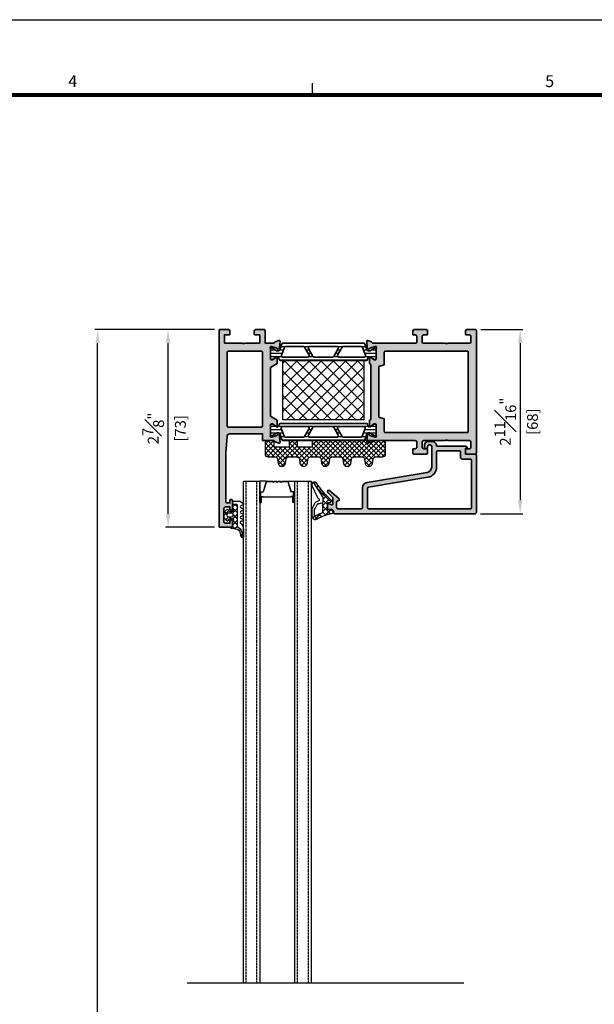
# Model space of a CAD drawing. Units: millimetres. Extents: x 0 to 1933, y 0 to 891.
# Drawn here: x 643 to 856, y 512 to 876 of the extents above; entities that cross this region are included whole.
import ezdxf
from ezdxf.enums import TextEntityAlignment as Align

# ---------------------------------------------------------------- set-up
doc = ezdxf.new("R2010")
doc.units = ezdxf.units.MM
doc.header["$LTSCALE"] = 0.073313
doc.header["$MEASUREMENT"] = 0
doc.linetypes.add('HIDDENX2', pattern=[0.75, 0.5, -0.25])
doc.layers.get('0').update_dxf_attribs({"color": 255})
doc.layers.get('DEFPOINTS').update_dxf_attribs({"color": 250})
for name, color, linetype in [('4', 4, 'Continuous'), ('E-FORM', 3, 'Continuous'), ('E-GLASS', 4, 'Continuous'), ('E-Shading', 252, 'Continuous'), ('Glass insulation pad', 60, 'Continuous'), ('HATCH', 253, 'Continuous')]:
    doc.layers.add(name, color=color, linetype=linetype)
for name, color, linetype, lineweight in [('E-DIES', 255, 'Continuous', 35), ('E-GASKET', 42, 'Continuous', 30), ('E-ISOLATOR', 41, 'Continuous', 30), ('E-PL', 6, 'Continuous', 35)]:
    doc.layers.add(name, color=color, linetype=linetype, lineweight=lineweight)
doc.styles.add('htw', font='txt')
doc.styles.add('ROMANS', font='romans.shx', dxfattribs={"width": 0.9})
doc.dimstyles.new('EAGON-inch3(기준)', dxfattribs={"dimtxt": 4, "dimasz": 5, "dimexe": 1, "dimexo": 2, "dimgap": 1.5, "dimtad": 1, "dimdec": 4, "dimlfac": 0.03937, "dimdsep": 46, "dimlunit": 5, "dimtxsty": 'ROMANS', "dimcen": 1, "dimclrd": 5, "dimclre": 5, "dimclrt": 7, "dimazin": 2, "dimtm": 1e-09, "dimtfac": 1, "dimtdec": 4, "dimtix": 1, "dimtmove": 2, "dimatfit": 3, "dimfxl": 0, "dimfrac": 1, "dimtolj": 1, "dimtzin": 0, "dimlwd": -1, "dimlwe": -1, "dimarcsym": 0})

# ---------------------------------------------------------------- blocks, each defined once
blk = doc.blocks.new('Form EUS_v2')
at = {"layer": 'E-FORM'}
for p, q in [((5526725.9, 2788866.7), (5543523.8, 2788866.7)), ((5536772.7, 2788487.4), (5536772.7, 2788547.3))]:
    blk.add_line(p, q, dxfattribs=at)
at = {"layer": 'E-FORM', "const_width": 20}
blk.add_lwpolyline([(5527185.3, 2777501.8), (5543124.4, 2777501.8), (5543124.4, 2788487.4), (5527185.3, 2788487.4)], close=True, dxfattribs=at)
at = {"layer": 'E-FORM', "style": 'htw'}
for s, p in [('4', (5535565.7, 2788527.3)), ('5', (5537967.4, 2788527.3))]:
    blk.add_text(s, height=59.9, dxfattribs=at).set_placement(p, align=Align.CENTER)
blk = doc.blocks.new('est g10')
at = {"layer": 'E-GASKET'}
h = blk.add_hatch(dxfattribs=at)
h.set_pattern_fill('ANSI37', color=256, scale=0.5)
h.set_pattern_definition([(45, (-3573.2175, -2517.2601), (-1.122532, 1.122532), []), (135, (-3573.2175, -2517.2601), (-1.122532, -1.122532), [])])
h.paths.add_polyline_path([(0, 1.05, -0.451558), (0.34, 1.35), (1.31, 1.29, 0.246209), (1.56, 1.4), (2.11, 2.09, 0.558039), (1.94, 2.57, -0.070988), (-3.83, 4.67, 0.43431), (-5.54, 4.28), (-4.77, 3.84, 0.031416), (-2.09, 2.53, -0.25241), (-1.82, 2.03), (-1.82, -1.33, -0.233223), (-1.56, -1.96), (-1.56, -2.93, -0.133355), (-1.7, -3.44), (-5.11, -8.92, 0.308723), (-4.07, -8.62, -0.065446), (1.45, -2.27, 0.211655), (1.55, -2.05), (1.55, -1.78, 0.378585), (1.29, -1.48), (0.26, -1.35, -0.378585), (0, -1.05)])
for points in [[(-3.69, -3.26, -0.194806), (-3.29, -2.81, 0.558181), (-3.23, -1.96), (-4.3, -1.56, -0.109518), (-4.64, -1.17), (-5.55, 0.5, -0.125608), (-5.7, 1.07), (-5.7, 3.72, -0.123474), (-5.54, 4.28), (-4.77, 3.84), (-4.77, 1.6, 0.125485), (-4.56, 0.78), (-3.92, -0.4, 0.109518), (-3.44, -0.95), (-1.94, -1.24, -0.288312), (-1.56, -1.96), (-1.56, -2.93, -0.133355), (-1.7, -3.44), (-5.11, -8.92, -0.438415), (-5.69, -7.63), (-3.66, -3.19)], [(-1.82, -1.33), (-1.82, 2.03, 0.252565), (-2.09, 2.53, -0.031416), (-4.77, 3.84), (-5.54, 4.28, -0.43431), (-3.83, 4.67, 0.070988), (1.94, 2.57, -0.558039), (2.11, 2.09), (1.56, 1.4, -0.246209), (1.31, 1.29), (0.34, 1.35, 0.451558), (0, 1.05), (0, -1.05, 0.378585), (0.26, -1.35), (1.29, -1.48, -0.378585), (1.55, -1.78), (1.55, -2.05, -0.217815), (1.45, -2.27, 0.065391), (-4.07, -8.62, -0.308723), (-5.11, -8.92)]]:
    blk.add_lwpolyline(points, format="xyb", dxfattribs=at)
blk = doc.blocks.new('est g09')
at = {"layer": 'E-GASKET'}
h = blk.add_hatch(dxfattribs=at)
h.set_pattern_fill('ANSI37', color=256, scale=0.5)
h.set_pattern_definition([(45, (-3517.9175, -2515.5101), (-1.122532, 1.122532), []), (135, (-3517.9175, -2515.5101), (-1.122532, -1.122532), [])])
h.paths.add_polyline_path([(3.3, 2.5, -1), (3.3, 1.5), (2, 1.5, -0.414214), (1.7, 1.8), (1.7, 1.9, 0.668123), (1.19, 2.11), (0.15, 1.07, 0.199004), (0, 0.72), (0, -0.72, 0.199038), (0.15, -1.07), (1.19, -2.11, 0.667817), (1.7, -1.9), (1.7, -1.8, -0.414214), (2, -1.5), (3.3, -1.5, -0.999994), (3.3, -2.5), (3.3, -4.08), (4.5, -4.08, 0.414214), (5, -3.58), (5, 3.94, -0.351185), (5.39, 4.43, 0.215359), (6.87, 7.04, -0.067527), (7.08, 7.94), (7.22, 8.21, 0.643342), (6.51, 8.04), (6.26, 6.78, -0.334543), (4.47, 5.17), (2.9, 4.9, 0.41421), (2.5, 4.5), (3.3, 4.5)])
h.paths.add_polyline_path([(3.5, 0.2), (3.5, -0.2, -0.414214), (3, -0.7), (1.7, -0.7, -0.414214), (1.2, -0.2), (1.2, 0.2, -0.414214), (1.7, 0.7), (3, 0.7, -0.414214)], flags=16)
for points in [[(6.1, -5.1), (7.1, -4.45, 0.668184), (7, -3.71), (6.4, -3.49, -0.767324), (6.4, -2.71), (7, -2.49, 0.767333), (7, -1.71), (6.4, -1.49, -0.767325), (6.4, -0.71), (7, -0.49, 0.767333), (7, 0.29), (6.4, 0.51, -0.767324), (6.4, 1.29), (7, 1.51, 0.87698), (6.9, 2.3), (6.5, 2.3, -0.698124), (6.24, 3.01, 0.220237), (7.3, 5.29), (7.3, 7.96, 0.908896), (6.51, 8.04), (6.26, 6.78, -0.334543), (4.47, 5.17), (2.9, 4.9, 0.41421), (2.5, 4.5), (3.3, 4.5), (3.3, 2.5, -1), (3.3, 1.5), (2, 1.5, -0.414214), (1.7, 1.8), (1.7, 1.9, 0.668123), (1.19, 2.11), (0.15, 1.07, 0.199004), (0, 0.72), (0, -0.72, 0.199038), (0.15, -1.07), (1.19, -2.11, 0.668191), (1.7, -1.9), (1.7, -1.8, -0.414214), (2, -1.5), (3.3, -1.5, -1), (3.3, -2.5), (3.3, -4.8, 0.414214), (3.6, -5.1)], [(3, 0.7, -0.414225), (3.5, 0.2), (3.5, -0.2, -0.414225), (3, -0.7), (1.7, -0.7, -0.414235), (1.2, -0.2), (1.2, 0.2, -0.414235), (1.7, 0.7)]]:
    blk.add_lwpolyline(points, format="xyb", close=True, dxfattribs=at)
blk.add_lwpolyline([(3.3, -4.08), (4.5, -4.08, 0.414214), (5, -3.58), (5, 3.94, -0.351185), (5.39, 4.43, 0.215359), (6.87, 7.04, -0.067527), (7.08, 7.94), (7.22, 8.21)], format="xyb", dxfattribs=at)
blk = doc.blocks.new('EST I05')
at = {"layer": 'HATCH'}
h = blk.add_hatch(dxfattribs=at)
h.set_pattern_fill('ANSI37', color=256, scale=10)
h.set_pattern_definition([(45, (842.2105, 0), (-0.8838835, 0.8838835), []), (135, (842.2105, 0), (-0.8838835, -0.8838835), [])])
h.paths.add_polyline_path([(1345.3, -534.96), (1345.3, -537.4), (1371.4, -537.4, 0.414214), (1372.4, -536.4), (1372.4, -532.4, 0.414214), (1371.4, -531.4), (1368.78, -531.4, -0.378446), (1367.79, -530.52), (1367.6, -528.95, 0.755777), (1364.81, -528.95), (1364.62, -530.52, -0.378446), (1363.63, -531.4), (1360.76, -531.4, -0.378446), (1359.76, -530.52), (1359.57, -528.95, 0.755777), (1356.79, -528.95), (1356.59, -530.52, -0.378446), (1355.6, -531.4), (1352.73, -531.4, -0.378446), (1351.74, -530.52), (1351.54, -528.95, 0.755777), (1348.76, -528.95), (1348.56, -530.52, -0.378446), (1347.57, -531.4), (1344.7, -531.4, -0.378446), (1343.71, -530.52), (1343.51, -528.95, 0.755777), (1340.73, -528.95), (1340.54, -530.52, -0.378446), (1339.54, -531.4), (1336.67, -531.4, -0.378446), (1335.68, -530.52), (1335.48, -528.95, 0.755777), (1332.7, -528.95), (1332.51, -530.52, -0.378446), (1331.52, -531.4), (1328.9, -531.4, 0.414214), (1327.9, -532.4), (1327.9, -536.4, 0.414214), (1328.9, -537.4), (1331.3, -537.4), (1331.3, -534.96), (1336.8, -534.96), (1336.8, -537.4), (1339.8, -537.4), (1339.8, -534.96)])
at = {"layer": 'Glass insulation pad'}
blk.add_lwpolyline([(1345.3, -537.4), (1345.3, -534.96), (1339.8, -534.96), (1339.8, -537.4), (1336.8, -537.4), (1336.8, -534.96), (1331.3, -534.96), (1331.3, -537.4), (1328.9, -537.4, -0.414214), (1327.9, -536.4), (1327.9, -532.4, -0.414214), (1328.9, -531.4), (1331.52, -531.4, 0.378446), (1332.51, -530.52), (1332.7, -528.95, -0.755777), (1335.48, -528.95), (1335.68, -530.52, 0.378446), (1336.67, -531.4), (1339.54, -531.4, 0.378446), (1340.54, -530.52), (1340.73, -528.95, -0.755777), (1343.51, -528.95), (1343.71, -530.52, 0.378446), (1344.7, -531.4), (1347.57, -531.4, 0.378446), (1348.56, -530.52), (1348.76, -528.95, -0.755777), (1351.54, -528.95), (1351.74, -530.52, 0.378446), (1352.73, -531.4), (1355.6, -531.4, 0.378446), (1356.59, -530.52), (1356.79, -528.95, -0.755777), (1359.57, -528.95), (1359.76, -530.52, 0.378446), (1360.76, -531.4), (1363.63, -531.4, 0.378446), (1364.62, -530.52), (1364.81, -528.95, -0.755777), (1367.6, -528.95), (1367.79, -530.52, 0.378446), (1368.78, -531.4), (1371.4, -531.4, -0.414214), (1372.4, -532.4), (1372.4, -536.4, -0.414214), (1371.4, -537.4)], format="xyb", close=True, dxfattribs=at)
blk = doc.blocks.new('poly-amid material-02')
at = {"layer": 'HATCH'}
h = blk.add_hatch(dxfattribs=at)
h.set_pattern_fill('ANSI31', color=256, scale=10, angle=315)
h.set_pattern_definition([(0, (-5008.869, -1198.3886), (3e-16, 1.25), [])])
h.paths.add_polyline_path([(3.2, -2.03, 0.339454), (3.68, -2.4), (35.32, -2.4, 0.339454), (35.8, -2.03), (35.95, -1.47, -0.339454), (36.43, -1.1), (36.52, -1.1, -0.131652), (36.77, -1.17), (38.32, -2.06, 0.131652), (38.47, -2.1), (38.7, -2.1, 0.414214), (39, -1.8), (39, 1.8, 0.414214), (38.7, 2.1), (38.47, 2.1, 0.131652), (38.32, 2.06), (36.77, 1.17, -0.131652), (36.52, 1.1), (36.07, 1.1, -0.315299), (35.6, 1.43), (34.77, 3.7, 0.315299), (34.49, 3.9), (4.51, 3.9, 0.315299), (4.23, 3.7), (3.4, 1.43, -0.315299), (2.93, 1.1), (2.48, 1.1, -0.131652), (2.23, 1.17), (0.68, 2.06, 0.131652), (0.53, 2.1), (0.3, 2.1, 0.414214), (0, 1.8), (0, -1.8, 0.414214), (0.3, -2.1), (0.53, -2.1, 0.131652), (0.68, -2.06), (2.23, -1.17, -0.131652), (2.48, -1.1), (2.57, -1.1, -0.339454), (3.05, -1.47)])
h.paths.add_polyline_path([(5.13, 2.37, -0.315299), (5.6, 2.7), (12.12, 2.7, -0.267949), (12.55, 2.45), (14.23, -0.45, -0.57735), (13.79, -1.2), (4.54, -1.2, -0.520567), (4.07, -0.53)], flags=16)
h.paths.add_polyline_path([(34.57, -1.2), (25.21, -1.2, -0.57735), (24.77, -0.45), (26.45, 2.45, -0.267949), (26.88, 2.7), (33.51, 2.7, -0.315299), (33.98, 2.37), (35.04, -0.53, -0.520567)], flags=16)
h.paths.add_polyline_path([(15.67, -0.95), (14, 1.95, -0.57735), (14.43, 2.7), (24.57, 2.7, -0.57735), (25, 1.95), (23.33, -0.95, -0.267949), (22.9, -1.2), (16.1, -1.2, -0.267949)], flags=16)
at = {"layer": 'E-PL'}
for points in [[(3.2, -2.03, 0.339454), (3.68, -2.4), (35.32, -2.4, 0.339454), (35.8, -2.03), (35.95, -1.47, -0.339454), (36.43, -1.1), (36.52, -1.1, -0.131652), (36.77, -1.17), (38.32, -2.06, 0.131652), (38.47, -2.1), (38.7, -2.1, 0.414214), (39, -1.8), (39, 1.8, 0.414214), (38.7, 2.1), (38.47, 2.1, 0.131652), (38.32, 2.06), (36.77, 1.17, -0.131652), (36.52, 1.1), (36.07, 1.1, -0.315299), (35.6, 1.43), (34.77, 3.7, 0.315299), (34.49, 3.9), (4.51, 3.9, 0.315299), (4.23, 3.7), (3.4, 1.43, -0.315299), (2.93, 1.1), (2.48, 1.1, -0.131652), (2.23, 1.17), (0.68, 2.06, 0.131652), (0.53, 2.1), (0.3, 2.1, 0.414214), (0, 1.8), (0, -1.8, 0.414214), (0.3, -2.1), (0.53, -2.1, 0.131652), (0.68, -2.06), (2.23, -1.17, -0.131652), (2.48, -1.1), (2.57, -1.1, -0.339454), (3.05, -1.47)], [(5.13, 2.37, -0.315299), (5.6, 2.7), (12.12, 2.7, -0.267949), (12.55, 2.45), (14.23, -0.45, -0.57735), (13.79, -1.2), (4.54, -1.2, -0.520567), (4.07, -0.53)], [(15.67, -0.95), (14, 1.95, -0.57735), (14.43, 2.7), (24.57, 2.7, -0.57735), (25, 1.95), (23.33, -0.95, -0.267949), (22.9, -1.2), (16.1, -1.2, -0.267949)], [(34.57, -1.2), (25.21, -1.2, -0.57735), (24.77, -0.45), (26.45, 2.45, -0.267949), (26.88, 2.7), (33.51, 2.7, -0.315299), (33.98, 2.37), (35.04, -0.53, -0.520567)]]:
    blk.add_lwpolyline(points, format="xyb", close=True, dxfattribs=at)
blk = doc.blocks.new('IW frame out')
at = {"layer": 'E-Shading'}
h = blk.add_hatch(color=256, dxfattribs=at)
h.paths.add_polyline_path([(-38.5, 16), (-38.5, 3.93, -0.393479), (-39.43, 2.93), (-45.5, 2.5), (-63.5, 2.5, -0.414214), (-64, 3), (-64, 4), (-63, 4, 0.414214), (-62.7, 4.3), (-62.7, 4.5, 0.414214), (-63.2, 5), (-66.2, 5, 0.414214), (-66.7, 4.5), (-66.7, 4.3, 0.414214), (-66.4, 4), (-65.5, 4), (-65.5, 2.3, -0.414214), (-66, 1.8), (-71, 1.8, -0.414214), (-71.5, 2.3), (-71.5, 4), (-70.6, 4, 0.414214), (-70.3, 4.3), (-70.3, 4.5, 0.414214), (-70.8, 5), (-72.7, 5, 0.414214), (-73, 4.7), (-73, 0.3, 0.414214), (-72.7, 0), (-0.3, 0, 0.414214), (0, 0.3), (0, 3.5, 0.414214), (-0.5, 4), (-1.7, 4, 0.414214), (-2, 3.7), (-2, 2), (-5, 2), (-5, 8.51, -0.408248), (-5, 9.49), (-5, 15), (-2, 15), (-2, 13.3, 0.414214), (-1.7, 13), (-0.5, 13, 0.414214), (0, 13.5), (0, 16.7, 0.414214), (-0.3, 17), (-5, 17), (-5, 20.2, -0.359508), (-4.76, 20.49, 0.263725), (-4.53, 20.69), (-4.02, 22.1, 0.548619), (-4.33, 22.5), (-6.69, 22.29, 0.176327), (-6.88, 22.2), (-7.24, 21.84, 0.57735), (-7.15, 21.51), (-6.98, 21.46, -0.267949), (-6.84, 21.32), (-6.31, 19.34, -0.065543), (-6.3, 19.26), (-6.3, 19.1, -0.688507), (-6.82, 18.9, 0.213422), (-7.05, 19), (-10.9, 19, -0.414214), (-11.2, 19.3), (-11.2, 19.52, -0.137852), (-11.16, 19.68), (-10.23, 21.2, 0.585498), (-10.4, 21.5), (-12.54, 21.5), (-14.04, 19), (-31.96, 19), (-33.46, 21.5), (-35.6, 21.5, 0.585498), (-35.77, 21.2), (-34.84, 19.68, -0.137852), (-34.8, 19.52), (-34.8, 19.3, -0.414214), (-35.1, 19), (-38.95, 19, 0.213422), (-39.18, 18.9, -0.688507), (-39.7, 19.1), (-39.7, 19.26, -0.065543), (-39.69, 19.34), (-39.16, 21.32, -0.267949), (-39.02, 21.46), (-38.85, 21.51, 0.57735), (-38.76, 21.84), (-39.12, 22.2, 0.176327), (-39.31, 22.29), (-41.67, 22.5, 0.548619), (-41.98, 22.1), (-41.47, 20.69, 0.263725), (-41.24, 20.49, -0.359508), (-41, 20.2), (-41, 16.3, 0.414214), (-40.7, 16)])
h.paths.add_polyline_path([(-35.7, 16), (-8.3, 16, -0.414214), (-8, 15.7), (-8, 3.3, -0.414214), (-8.3, 3), (-35.7, 3, -0.414214), (-36, 3.3), (-36, 15.7, -0.414214)], flags=16)
at = {"layer": 'E-DIES'}
blk.add_lwpolyline([(-38.5, 3.93), (-38.5, 16), (-40.7, 16, -0.414214), (-41, 16.3), (-41, 20.2, 0.359508), (-41.24, 20.49, -0.263725), (-41.47, 20.69), (-41.98, 22.1, -0.548619), (-41.67, 22.5), (-39.31, 22.29, -0.176327), (-39.12, 22.2), (-38.76, 21.84, -0.57735), (-38.85, 21.51), (-39.02, 21.46, 0.267949), (-39.16, 21.32), (-39.69, 19.34, 0.065543), (-39.7, 19.26), (-39.7, 19.1, 0.688507), (-39.18, 18.9, -0.213422), (-38.95, 19), (-35.1, 19, 0.414214), (-34.8, 19.3), (-34.8, 19.52, 0.137852), (-34.84, 19.68), (-35.77, 21.2, -0.585498), (-35.6, 21.5), (-33.46, 21.5), (-31.96, 19), (-14.04, 19), (-12.54, 21.5), (-10.4, 21.5, -0.585498), (-10.23, 21.2), (-11.16, 19.68, 0.137852), (-11.2, 19.52), (-11.2, 19.3, 0.414214), (-10.9, 19), (-7.05, 19, -0.213422), (-6.82, 18.9, 0.688507), (-6.3, 19.1), (-6.3, 19.26, 0.065543), (-6.31, 19.34), (-6.84, 21.32, 0.267949), (-6.98, 21.46), (-7.15, 21.51, -0.57735), (-7.24, 21.84), (-6.88, 22.2, -0.176327), (-6.69, 22.29), (-4.33, 22.5, -0.548619), (-4.02, 22.1), (-4.53, 20.69, -0.263725), (-4.76, 20.49, 0.359508), (-5, 20.2), (-5, 17), (-0.3, 17, -0.414214), (0, 16.7), (0, 13.5, -0.414214), (-0.5, 13), (-1.7, 13, -0.414214), (-2, 13.3), (-2, 15), (-5, 15), (-5, 9.49, 0.408248), (-5, 8.51), (-5, 2), (-2, 2), (-2, 3.7, -0.414214), (-1.7, 4), (-0.5, 4, -0.414214), (0, 3.5), (0, 0.3, -0.414214), (-0.3, 0), (-72.7, 0, -0.414214), (-73, 0.3), (-73, 4.7, -0.414214), (-72.7, 5), (-70.8, 5, -0.414214), (-70.3, 4.5), (-70.3, 4.3, -0.414214), (-70.6, 4), (-71.5, 4), (-71.5, 2.3, 0.414214), (-71, 1.8), (-66, 1.8, 0.414214), (-65.5, 2.3), (-65.5, 4), (-66.4, 4, -0.414214), (-66.7, 4.3), (-66.7, 4.5, -0.414214), (-66.2, 5), (-63.2, 5, -0.414214), (-62.7, 4.5), (-62.7, 4.3, -0.414214), (-63, 4), (-64, 4), (-64, 3, 0.414214), (-63.5, 2.5), (-45.5, 2.5), (-39.43, 2.93, 0.393479), (-38.5, 3.93, -0.393479)], format="xyb", dxfattribs=at)
blk.add_lwpolyline([(-35.7, 16), (-8.3, 16, -0.414214), (-8, 15.7), (-8, 3.3, -0.414214), (-8.3, 3), (-35.7, 3, -0.414214), (-36, 3.3), (-36, 15.7, -0.414214)], format="xyb", close=True, dxfattribs=at)
blk = doc.blocks.new('frame in')
at = {"layer": 'E-Shading'}
h = blk.add_hatch(color=256, dxfattribs=at)
h.paths.add_polyline_path([(-39.5, 35.6), (-39.5, 33.46), (-39, 33.16), (-39, 12.84), (-39.5, 12.54), (-39.5, 10.4, 0.585498), (-39.2, 10.23), (-37.68, 11.16, -0.137852), (-37.52, 11.2), (-37.3, 11.2, -0.414214), (-37, 10.9), (-37, 7.05, 0.213422), (-36.9, 6.82, -0.688507), (-37.1, 6.3), (-37.26, 6.3, -0.065543), (-37.34, 6.31), (-39.32, 6.84, -0.267949), (-39.46, 6.98), (-39.51, 7.15, 0.57735), (-39.84, 7.24), (-40.21, 6.88, 0.176327), (-40.29, 6.69), (-40.5, 4.33, 0.548619), (-40.1, 4.02), (-38.69, 4.53, 0.263725), (-38.49, 4.76, -0.359508), (-38.2, 5), (-22.5, 5, -0.414214), (-22, 4.5), (-22, 2.5, -0.414214), (-22.5, 2), (-23.2, 2, 0.414214), (-23.5, 1.7), (-23.5, 0.5, 0.414214), (-23, 0), (-18.5, 0, 0.414214), (-18, 0.5), (-18, 1.7, 0.414214), (-18.3, 2), (-19.5, 2, -0.414214), (-20, 2.5), (-20, 4.5, -0.414214), (-19.5, 5), (-11.5, 5, -0.4), (-10.5, 5), (-2.5, 5, -0.414214), (-2, 4.5), (-2, 2.5, -0.414214), (-2.5, 2), (-3.7, 2, 0.414214), (-4, 1.7), (-4, 0.5, 0.414214), (-3.5, 0), (-0.3, 0, 0.414214), (0, 0.3), (0, 45.7, 0.414214), (-0.3, 46), (-3.5, 46, 0.414214), (-4, 45.5), (-4, 44.3, 0.414214), (-3.7, 44), (-2.5, 44, -0.414214), (-2, 43.5), (-2, 41.5, -0.414214), (-2.5, 41), (-10.5, 41, -0.4), (-11.5, 41), (-19.5, 41, -0.414214), (-20, 41.5), (-20, 43.5, -0.414214), (-19.5, 44), (-18.3, 44, 0.414214), (-18, 44.3), (-18, 45.5, 0.414214), (-18.5, 46), (-23, 46, 0.414214), (-23.5, 45.5), (-23.5, 44.3, 0.414214), (-23.2, 44), (-22.5, 44, -0.414214), (-22, 43.5), (-22, 41.5, -0.414214), (-22.5, 41), (-38.2, 41, -0.359508), (-38.49, 41.24, 0.263725), (-38.69, 41.47), (-40.1, 41.98, 0.548619), (-40.5, 41.67), (-40.29, 39.31, 0.176327), (-40.21, 39.12), (-39.84, 38.76, 0.57735), (-39.51, 38.85), (-39.46, 39.02, -0.267949), (-39.32, 39.16), (-37.34, 39.69, -0.065543), (-37.26, 39.7), (-37.1, 39.7, -0.688507), (-36.9, 39.18, 0.213422), (-37, 38.95), (-37, 35.1, -0.414214), (-37.3, 34.8), (-37.52, 34.8, -0.137852), (-37.68, 34.84), (-39.2, 35.77, 0.585498)])
h.paths.add_polyline_path([(-34, 13), (-36, 13.67), (-36, 32.33), (-34, 33), (-34, 37.7, -0.414214), (-33.7, 38), (-3.3, 38, -0.414214), (-3, 37.7), (-3, 8.3, -0.414214), (-3.3, 8), (-33.7, 8, -0.414214), (-34, 8.3)], flags=16)
at = {"layer": 'E-DIES'}
for points in [[(-39.5, 33.46), (-39.5, 35.6, -0.585498), (-39.2, 35.77), (-37.68, 34.84, 0.137852), (-37.52, 34.8), (-37.3, 34.8, 0.414214), (-37, 35.1), (-37, 38.95, -0.213422), (-36.9, 39.18, 0.688507), (-37.1, 39.7), (-37.26, 39.7, 0.065543), (-37.34, 39.69), (-39.32, 39.16, 0.267949), (-39.46, 39.02), (-39.51, 38.85, -0.57735), (-39.84, 38.76), (-40.21, 39.12, -0.176327), (-40.29, 39.31), (-40.5, 41.67, -0.548619), (-40.1, 41.98), (-38.69, 41.47, -0.263725), (-38.49, 41.24, 0.359508), (-38.2, 41), (-22.5, 41, 0.414214), (-22, 41.5), (-22, 43.5, 0.414214), (-22.5, 44), (-23.2, 44, -0.414214), (-23.5, 44.3), (-23.5, 45.5, -0.414214), (-23, 46), (-18.5, 46, -0.414214), (-18, 45.5), (-18, 44.3, -0.414214), (-18.3, 44), (-19.5, 44, 0.414214), (-20, 43.5), (-20, 41.5, 0.414214), (-19.5, 41), (-11.5, 41, 0.4), (-10.5, 41), (-2.5, 41, 0.414214), (-2, 41.5), (-2, 43.5, 0.414214), (-2.5, 44), (-3.7, 44, -0.414214), (-4, 44.3), (-4, 45.5, -0.414214), (-3.5, 46), (-0.3, 46, -0.414214), (0, 45.7), (0, 0.3, -0.414214), (-0.3, 0), (-3.5, 0, -0.414214), (-4, 0.5), (-4, 1.7, -0.414214), (-3.7, 2), (-2.5, 2, 0.414214), (-2, 2.5), (-2, 4.5, 0.414214), (-2.5, 5), (-10.5, 5, 0.4), (-11.5, 5), (-19.5, 5, 0.414214), (-20, 4.5), (-20, 2.5, 0.414214), (-19.5, 2), (-18.3, 2, -0.414214), (-18, 1.7), (-18, 0.5, -0.414214), (-18.5, 0), (-23, 0, -0.414214), (-23.5, 0.5), (-23.5, 1.7, -0.414214), (-23.2, 2), (-22.5, 2, 0.414214), (-22, 2.5), (-22, 4.5, 0.414214), (-22.5, 5), (-38.2, 5, 0.359508), (-38.49, 4.76, -0.263725), (-38.69, 4.53), (-40.1, 4.02, -0.548619), (-40.5, 4.33), (-40.29, 6.69, -0.176327), (-40.21, 6.88), (-39.84, 7.24, -0.57735), (-39.51, 7.15), (-39.46, 6.98, 0.267949), (-39.32, 6.84), (-37.34, 6.31, 0.065543), (-37.26, 6.3), (-37.1, 6.3, 0.688507), (-36.9, 6.82, -0.213422), (-37, 7.05), (-37, 10.9, 0.414214), (-37.3, 11.2), (-37.52, 11.2, 0.137852), (-37.68, 11.16), (-39.2, 10.23, -0.585498), (-39.5, 10.4), (-39.5, 12.54), (-39, 12.84), (-39, 33.16), (-39.5, 33.46)], [(-36, 13.67), (-34, 13), (-34, 8.3, 0.414214), (-33.7, 8), (-3.3, 8, 0.414214), (-3, 8.3), (-3, 37.7, 0.414214), (-3.3, 38), (-33.7, 38, 0.414214), (-34, 37.7), (-34, 33), (-36, 32.33)]]:
    blk.add_lwpolyline(points, format="xyb", close=True, dxfattribs=at)
blk = doc.blocks.new('PTCC EST 001')
at = {"layer": 'E-Shading'}
h = blk.add_hatch(color=256, dxfattribs=at)
h.paths.add_polyline_path([(0, -21), (0, 0, 0.414214), (-0.5, 0.5), (-52.3, 0.5, 0.414214), (-52.8, 0), (-52.8, -0.5, -0.414214), (-53.3, -1), (-54.5, -1, 0.414214), (-55, -1.5), (-55, -3.03, 0.503108), (-54.74, -3.23), (-53.39, -2.82, -0.503108), (-53, -3.1), (-53, -5.3, -0.198912), (-53.15, -5.65), (-54.85, -7.36, 0.970104), (-54.17, -8.09), (-50.77, -5.08, 0.690353), (-51.1, -4.2), (-51.3, -4.2, -0.414214), (-51.6, -3.9), (-51.6, -1.8, -0.414214), (-51.1, -1.3), (-42.5, -1.3, -0.414214), (-42, -1.8), (-42, -9.08, 0.366638), (-40.33, -11.05), (-18.17, -14.75, -0.366638), (-16.5, -16.72), (-16.5, -24.4, -0.414214), (-17, -24.9), (-17.5, -24.9, -0.414214), (-18, -24.4), (-18, -24, 0.414214), (-18.5, -23.5), (-18.7, -23.5, 0.414214), (-19.2, -24), (-19.2, -24.7, 0.414214), (-17.7, -26.2), (-16.4, -26.2, 0.414214), (-14.7, -24.5), (-4.26, -24.5, 0.131652), (-3.76, -24.37), (-3.54, -24.24, 0.767329), (-3.69, -23.7), (-3.8, -23.7, -0.414214), (-4, -23.5), (-4, -21.5), (-0.5, -21.5, 0.414214)])
h.paths.add_polyline_path([(-1.8, -1.8), (-1.8, -19.2, -0.414214), (-2.3, -19.7), (-5.3, -19.7, 0.414214), (-5.8, -20.2), (-5.8, -22.2, -0.414214), (-6.3, -22.7), (-14.2, -22.7, -0.414214), (-14.7, -22.2), (-14.7, -16.72, 0.366638), (-17.88, -12.97), (-39.78, -9.32, -0.366638), (-40.2, -8.83), (-40.2, -1.8, -0.414214), (-39.7, -1.3), (-2.3, -1.3, -0.414214)], flags=16)
at = {"layer": 'E-DIES'}
for points in [[(0, -21), (0, 0, 0.414214), (-0.5, 0.5), (-52.3, 0.5, 0.414214), (-52.8, 0), (-52.8, -0.5, -0.414214), (-53.3, -1), (-54.5, -1, 0.414214), (-55, -1.5), (-55, -3.03, 0.503108), (-54.74, -3.23), (-53.39, -2.82, -0.503108), (-53, -3.1), (-53, -5.3, -0.198912), (-53.15, -5.65), (-54.85, -7.36, 0.970104), (-54.17, -8.09), (-50.77, -5.08, 0.690353), (-51.1, -4.2), (-51.3, -4.2, -0.414214), (-51.6, -3.9), (-51.6, -1.8, -0.414214), (-51.1, -1.3), (-42.5, -1.3, -0.414214), (-42, -1.8), (-42, -9.08, 0.366638), (-40.33, -11.05), (-18.17, -14.75, -0.366638), (-16.5, -16.72), (-16.5, -24.4, -0.414214), (-17, -24.9), (-17.5, -24.9, -0.414214), (-18, -24.4), (-18, -24, 0.414214), (-18.5, -23.5), (-18.7, -23.5, 0.414214), (-19.2, -24), (-19.2, -24.7, 0.414214), (-17.7, -26.2), (-16.4, -26.2, 0.414214), (-14.7, -24.5), (-14.7, -24.5), (-4.26, -24.5, 0.131652), (-3.76, -24.37), (-3.54, -24.24, 0.767329), (-3.69, -23.7), (-3.8, -23.7, -0.414214), (-4, -23.5), (-4, -21.5), (-0.5, -21.5, 0.414214)], [(-1.8, -19.2), (-1.8, -1.8, 0.414214), (-2.3, -1.3), (-39.7, -1.3, 0.414214), (-40.2, -1.8), (-40.2, -8.83, 0.366638), (-39.78, -9.32), (-17.88, -12.97, -0.366638), (-14.7, -16.72), (-14.7, -22.2, 0.414214), (-14.2, -22.7), (-6.3, -22.7, 0.414214), (-5.8, -22.2), (-5.8, -20.2, -0.414214), (-5.3, -19.7), (-2.3, -19.7, 0.414214)]]:
    blk.add_lwpolyline(points, format="xyb", close=True, dxfattribs=at)
blk = doc.blocks.new('PTCC EDS95 DOOR FIX FRAME IW WS A')
at = {"layer": 'E-ISOLATOR'}
h = blk.add_hatch(dxfattribs=at)
h.set_pattern_fill('ANSI37', color=256, angle=270)
h.set_pattern_definition([(315, (1659.5484, -1623.0577), (2.245064, 2.245064), []), (45, (1659.5484, -1623.0577), (-2.245064, 2.245064), [])])
h.paths.add_polyline_path([(23.5, -11.37), (23.5, -33.37), (53.5, -33.37), (53.5, -11.37)])
blk.add_lwpolyline([(23.5, -33.37), (23.5, -11.37), (53.5, -11.37), (53.5, -33.37)], close=True, dxfattribs=at)
at = {"layer": '4', "xscale": -1, "rotation": 180}
blk.add_blockref('PTCC EST 001', (95, -67.5), dxfattribs=at)
at = {"layer": 'E-DIES', "xscale": -1, "rotation": 270}
blk.add_blockref('IW frame out', (0, 0), dxfattribs=at)
at = {"layer": 'E-DIES'}
blk.add_blockref('frame in', (95, -46), dxfattribs=at)
at = {"layer": 'E-GASKET', "xscale": -1, "rotation": 180}
blk.add_blockref('est g10', (40, -65.24), dxfattribs=at)
at = {"layer": 'E-GLASS', "xscale": -1, "rotation": 180}
blk.add_blockref('est g09', (1.7, -68.5), dxfattribs=at)
at = {"layer": 'E-Shading'}
blk.add_blockref('poly-amid material-02', (19, -8.97), dxfattribs=at)
at = {"layer": 'E-Shading', "rotation": 180}
blk.add_blockref('poly-amid material-02', (58, -37.03), dxfattribs=at)
at = {"layer": 'HATCH', "xscale": -1, "rotation": 180}
blk.add_blockref('EST I05', (-1310.9, -578.4), dxfattribs=at)
blk = doc.blocks.new('*U42')
for points in [[(185.22, 19), (0, 19), (0, 25), (185.22, 25)], [(185.22, 0), (0, 0), (0, 6), (185.22, 6)]]:
    blk.add_lwpolyline(points)
at = {"layer": '4'}
for p, q in [((7.87, 19), (0, 19)), ((0, 16.43), (0, 19)), ((3.86, 18.62), (3.86, 19)), ((7.87, 18.62), (3.86, 18.62)), ((3.86, 18.62), (3.86, 17.63)), ((7.71, 18.5), (3.97, 18.5)), ((3.97, 18.5), (3.97, 17.54)), ((7.71, 18.35), (5.65, 18.35)), ((5.65, 18.35), (5.65, 17.55)), ((7.87, 18.24), (5.81, 18.24)), ((5.81, 18.24), (5.81, 17.55)), ((7.71, 18.5), (7.71, 18.35)), ((7.87, 18.62), (7.87, 19)), ((7.87, 18.62), (7.87, 18.24)), ((0, 16.43), (3.86, 17.63)), ((0, 14.3), (0, 16.43)), ((0.11, 16.35), (3.97, 17.54)), ((0.11, 14.34), (0.11, 16.35)), ((5.76, 17.55), (5.65, 17.55)), ((5.76, 7.33), (5.76, 17.55)), ((5.81, 7.33), (5.81, 17.55)), ((0.25, 13.95), (0, 14.3)), ((0, 13.59), (0.25, 13.95)), ((0, 12.86), (0, 13.59)), ((0.25, 12.5), (0, 12.86)), ((0, 12.14), (0.25, 12.5)), ((0, 11.41), (0, 12.14)), ((0.25, 11.05), (0, 11.41)), ((0, 10.7), (0.25, 11.05)), ((0.39, 13.95), (0.11, 14.34)), ((0.11, 13.55), (0.39, 13.95)), ((0.11, 12.89), (0.11, 13.55)), ((0.39, 12.5), (0.11, 12.89)), ((0.11, 12.11), (0.39, 12.5)), ((0.11, 11.45), (0.11, 12.11)), ((0.39, 11.05), (0.11, 11.45)), ((0.11, 10.66), (0.39, 11.05)), ((0, 8.45), (0, 10.7)), ((0, 8.45), (3.86, 7.26)), ((0, 8.45), (0, 6)), ((0.11, 8.54), (0.11, 10.66)), ((0.11, 8.54), (3.97, 7.34)), ((3.97, 6.38), (3.97, 7.34)), ((5.76, 7.33), (5.65, 7.33)), ((5.65, 6.53), (5.65, 7.33)), ((5.81, 6.65), (5.81, 7.33)), ((7.87, 6), (0, 6)), ((3.86, 6.27), (3.86, 7.26)), ((7.87, 6.27), (3.86, 6.27)), ((3.86, 6.27), (3.86, 6)), ((7.71, 6.38), (3.97, 6.38)), ((7.71, 6.53), (5.65, 6.53)), ((7.87, 6.65), (5.81, 6.65)), ((7.71, 6.38), (7.71, 6.53)), ((7.87, 6.27), (7.87, 6.65)), ((7.87, 6.27), (7.87, 6))]:
    blk.add_line(p, q, dxfattribs=at)
at = {"layer": 'DEFPOINTS'}
blk.add_line((185.22, -20.83), (185.22, 81.41), dxfattribs=at)
at = {"layer": 'E-GLASS', "color": 5, "linetype": 'HIDDENX2', "ltscale": 10}
for p, q in [((185.22, 24), (0, 24)), ((185.22, 20), (0, 20)), ((185.22, 5), (0, 5)), ((185.22, 1), (0, 1))]:
    blk.add_line(p, q, dxfattribs=at)
blk = doc.blocks.new('*D82')
at = {"color": 5, "transparency": 16777216}
for p, q in [((28068.15, 13898.87), (28024.02, 13898.87)), ((28025.02, 13311.56), (28025.02, 13893.87)), ((28068.15, 13306.56), (28024.02, 13306.56))]:
    blk.add_line(p, q, dxfattribs=at)
for points in [[(28025.86, 13893.87), (28024.19, 13893.87), (28025.02, 13898.87)], [(28024.19, 13311.56), (28025.86, 13311.56), (28025.02, 13306.56)]]:
    blk.add_solid(points, dxfattribs=at)
at = {"layer": 'DEFPOINTS', "color": 0, "transparency": 16777216}
for p in [(28025.02, 13898.87), (28070.15, 13898.87), (28070.15, 13306.56)]:
    blk.add_point(p, dxfattribs=at)
at = {"color": 7, "transparency": 16777216, "insert": (28021.52, 13602.72), "char_height": 4, "attachment_point": 5, "rotation": 90, "style": 'ROMANS'}
blk.add_mtext('\\A1;MODULE DIM.', dxfattribs=at)
blk = doc.blocks.new('*D83')
at = {"color": 5, "transparency": 16777216}
for p, q in [((28068.15, 13898.87), (28050.02, 13898.87)), ((28051.02, 13830.87), (28051.02, 13893.87)), ((28068.15, 13825.87), (28050.02, 13825.87))]:
    blk.add_line(p, q, dxfattribs=at)
for points in [[(28051.86, 13893.87), (28050.19, 13893.87), (28051.02, 13898.87)], [(28050.19, 13830.87), (28051.86, 13830.87), (28051.02, 13825.87)]]:
    blk.add_solid(points, dxfattribs=at)
at = {"layer": 'DEFPOINTS', "color": 0, "transparency": 16777216}
for p in [(28051.02, 13898.87), (28070.15, 13898.87), (28070.15, 13825.87)]:
    blk.add_point(p, dxfattribs=at)
at = {"color": 7, "transparency": 16777216, "char_height": 4, "attachment_point": 5, "rotation": 90, "style": 'ROMANS'}
for s, insert in [('\\A1;2{\\H1.000000x;\\S7#8;}"', (28045.52, 13862.37)), ('\\A1;[73]', (28055.57, 13862.37))]:
    blk.add_mtext(s, dxfattribs=dict(at, insert=insert))
blk = doc.blocks.new('*D84')
at = {"color": 5, "transparency": 16777216}
for p, q in [((28166.55, 13898.87), (28182.03, 13898.87)), ((28181.03, 13893.87), (28181.03, 13835.87)), ((28166.35, 13830.87), (28182.03, 13830.87))]:
    blk.add_line(p, q, dxfattribs=at)
for points in [[(28180.19, 13893.87), (28181.86, 13893.87), (28181.03, 13898.87)], [(28180.19, 13835.87), (28181.86, 13835.87), (28181.03, 13830.87)]]:
    blk.add_solid(points, dxfattribs=at)
at = {"layer": 'DEFPOINTS', "color": 0, "transparency": 16777216}
for p in [(28164.55, 13898.87), (28164.35, 13830.87), (28181.03, 13830.87)]:
    blk.add_point(p, dxfattribs=at)
at = {"color": 7, "transparency": 16777216, "char_height": 4, "attachment_point": 5, "rotation": 90, "style": 'ROMANS'}
for s, insert in [('\\A1;2{\\H1x;\\S11#16;}"', (28175.53, 13864.87)), ('\\A1;[68]', (28185.57, 13864.87))]:
    blk.add_mtext(s, dxfattribs=dict(at, insert=insert))

msp = doc.modelspace()

# ---------------------------------------------------------------- block references
msp.add_blockref('PTCC EDS95 DOOR FIX FRAME IW WS A', (717.08075, 761.57955))
at = {"layer": 'E-FORM', "linetype": 'Continuous', "xscale": 0.07331263174811821, "yscale": 0.07331263174811821, "zscale": 0.07331263174811821}
msp.add_blockref('Form EUS_v2', (-405163.82124, -203583.15706), dxfattribs=at)
at = {"layer": 'E-GASKET', "xscale": -1, "rotation": 180}
msp.add_blockref('est g10', (757.08105, 696.34455), dxfattribs=at)
at = {"layer": 'E-GLASS', "rotation": 270}
msp.add_blockref('*U42', (726.08044, 705.57968), dxfattribs=at)
at = {"layer": 'E-GLASS', "xscale": -1, "rotation": 180}
msp.add_blockref('est g09', (718.78013, 693.07964), dxfattribs=at)
at = {"layer": 'HATCH', "xscale": -1, "rotation": 180}
msp.add_blockref('EST I05', (-593.81926, 183.18281), dxfattribs=at)

# ---------------------------------------------------------------- dimensions: what is measured, and where the dimension line sits
dim = msp.add_linear_dim(base=(672.25212, 761.57955), p1=(717.38013, 169.27354), p2=(717.38013, 761.57955), angle=90, text='MODULE DIM.', dimstyle='EAGON-inch3(기준)', override={"dimpost": '"\\X'})
dim.commit()
dim.dimension.update_dxf_attribs({"geometry": '*D82', "text_midpoint": (668.75212, 465.42655), "insert": (-27352.77195, -13137.2897)})
for base, p1, p2, picture, middle in [((698.25256, 761.57955), (717.38013, 688.57955), (717.38013, 761.57955), '*D83', (692.75256, 725.07955)), ((828.25478, 693.57955), (811.78075, 761.57955), (811.58105, 693.57955), '*D84', (828.25478, 727.57955))]:
    dim = msp.add_linear_dim(base=base, p1=p1, p2=p2, angle=90, dimstyle='EAGON-inch3(기준)', override={"dimpost": '"\\X'})
    dim.commit()
    dim.dimension.update_dxf_attribs({"geometry": picture, "text_midpoint": middle, "insert": (-27352.77195, -13137.2897)})

doc.saveas('drawing.dxf')
